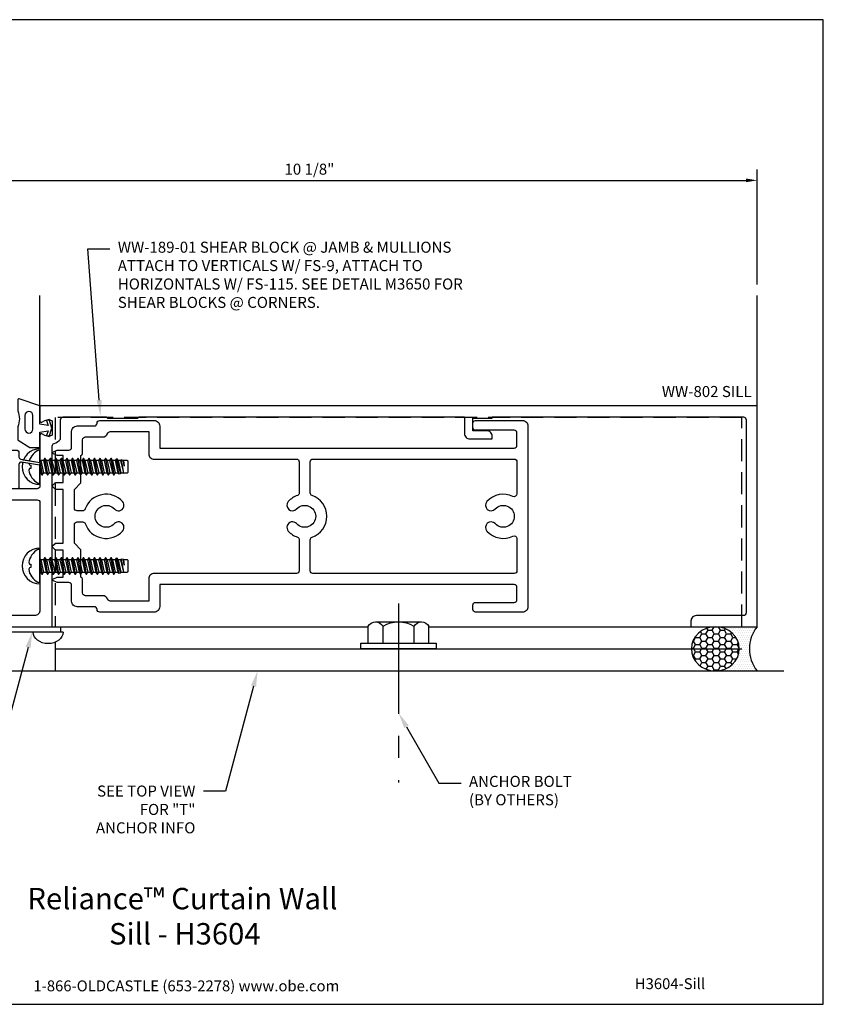
# Model space of a CAD drawing. Units: inches. Extents: x -0.3 to 14.1, y 0 to 11.2.
# Drawn here: x 5 to 14.1, y 0 to 11.2 of the extents above; entities that cross this region are included whole.
import ezdxf
from ezdxf import colors
from ezdxf.entities.mleader import LeaderData, LeaderLine
from ezdxf.enums import TextEntityAlignment as Align
from ezdxf.math import Vec2, Vec3

# ---------------------------------------------------------------- set-up
doc = ezdxf.new("R2010")
doc.units = ezdxf.units.IN
doc.header["$MEASUREMENT"] = 0
doc.set_wipeout_variables(frame=1)
doc.linetypes.add('CENTER', pattern=[2, 1.25, -0.25, 0.25, -0.25])
doc.linetypes.add('HIDDEN', pattern=[0.375, 0.25, -0.125])
for name, color, linetype in [('Accessory', 7, 'Continuous'), ('Anchoring', 7, 'Continuous'), ('Dimension', 3, 'Continuous'), ('Extrusion', 1, 'Continuous'), ('Fastener', 7, 'Continuous'), ('Gasket', 7, 'Continuous'), ('Misc', 7, 'Continuous'), ('Sealant', 3, 'Continuous'), ('Sightline', 7, 'Continuous'), ('Tag', 7, 'Continuous'), ('Text', 6, 'Continuous'), ('Wipeout', 8, 'Continuous')]:
    doc.layers.add(name, color=color, linetype=linetype)
doc.styles.get("Standard").update_dxf_attribs({"font": 'arial.ttf'})
doc.dimstyles.new('FULL', dxfattribs={"dimtxt": 0.125, "dimasz": 0.125, "dimexe": 0.125, "dimexo": 0.125, "dimgap": 0.0625, "dimtad": 1, "dimdec": 4, "dimzin": 3, "dimdsep": 46, "dimlunit": 4, "dimtxsty": 'Standard', "dimcen": 0.125, "dimclrd": 256, "dimclre": 256, "dimclrt": 256, "dimadec": 0, "dimazin": 0, "dimtfac": 1, "dimtdec": 4, "dimtofl": 0, "dimtmove": 0, "dimatfit": 3, "dimfxl": 1, "dimfrac": 2, "dimtolj": 1, "dimtzin": 3, "dimarcsym": 0})

# ---------------------------------------------------------------- blocks, each defined once
blk = doc.blocks.new('Web_Detail_Title_Block')
at = {"layer": 'defpoints'}
blk.add_lwpolyline([(-5.5, 0), (5.5, 0), (5.5, 8.5), (-5.5, 8.5)], close=True, dxfattribs=at)
at = {"layer": 'Tag', "insert": (0, 0.112), "char_height": 0.094, "attachment_point": 8}
blk.add_mtext_dynamic_manual_height_columns('1-866-OLDCASTLE (653-2278) www.obe.com', width=2.879054, gutter_width=0.625, heights=[0.1233], dxfattribs=at)
at = {"layer": 'Tag'}
for tag, p, height in [('SYSTEM_001', (-0.4283, 0.8374), 0.185), ('DET_NAME_NO_001', (-1.067, 0.4835), 0.185), ('DETNO_TITLE_001', (3.872, 0.1308), 0.094)]:
    blk.add_attdef(tag, p, '', height=height, dxfattribs=at)
blk.add_attdef('DATE', text='', height=0.094, dxfattribs=at).set_placement((-5.25, 0.112), align=Align.BOTTOM_LEFT)
blk = doc.blocks.new('gp103_comp_25')
at = {"linetype": 'ByBlock'}
for points in [[(-0.343, 0.196, -0.181296), (-0.343, 0.013, 0.089915), (-0.343, 0.01), (-0.343, -0.127, 0.253837), (-0.339, -0.136), (-0.209, -0.22), (-0.093, -0.22), (-0.093, -0.045), (0.001, -0.03), (-0.018, -0.086), (0.011, -0.095), (0.042, 0), (0.011, 0.095), (-0.018, 0.086), (0.001, 0.03), (-0.093, 0.045), (-0.093, 0.25), (-0.33, 0.329, 0.511409), (-0.343, 0.319), (-0.343, 0.2, 0.089915)], [(-0.263, -0.012, 1), (-0.173, -0.012), (-0.173, 0.143, 1), (-0.263, 0.143)]]:
    blk.add_lwpolyline(points, format="xyb", close=True, dxfattribs=at)
blk = doc.blocks.new('WW802')
blk.add_lwpolyline([(1.416, 1.082), (1.416, 0.918, -0.325097), (1.306, 0.93, 0.650508), (1.276, 0.917), (1.276, 0.343, -0.414214), (1.245, 0.312), (0.665, 0.312), (0.665, 0.258, -1), (0.585, 0.258), (0.585, 0.312), (0.174, 0.312), (0.174, 0.258, -1), (0.094, 0.258), (0.094, 0.312), (0.031, 0.312, 0.414214), (0, 0.281), (0, 0.132), (0.047, 0.084), (0.149, 0.084), (0.234, 0), (0.149, -0.085), (0.047, -0.085), (0, -0.132), (0, -0.282, 0.414214), (0.031, -0.313), (0.094, -0.313), (0.094, -0.25, -0.414214), (0.125, -0.219), (0.236, -0.219), (0.39, -0.065), (0.39, 0.065), (0.301, 0.153, -0.668179), (0.315, 0.187), (0.486, 0.187, 0.611923), (0.764, 0.187), (1.245, 0.187, -0.414214), (1.276, 0.156), (1.276, -1.063, -0.414214), (1.214, -1.125), (0.182, -1.125, -0.414214), (0.12, -1.063), (0.12, -0.999, 0.414214), (0.058, -0.937), (0.026, -0.937), (0.026, -1.25), (1.416, -1.25), (1.416, 0.795, -0.311423), (1.436, 0.824, 0.12141), (1.51, 0.875), (1.51, 1.094, -0.414214), (1.541, 1.125), (2.026, 1.125), (2.041, 1.11), (2.386, 1.11), (2.401, 1.125), (6.086, 1.125), (6.086, 0.938, 0.414214), (6.148, 0.876), (6.399, 0.876), (6.399, 0.908, 0.414214), (6.337, 0.97), (6.18, 0.97), (6.18, 1.11), (6.399, 1.11), (6.399, 1.125), (9.245, 1.125, -0.414214), (9.276, 1.094), (9.276, -1.094, -0.414214), (9.245, -1.125), (8.713, -1.125, 0.414214), (8.651, -1.187), (8.651, -1.25), (9.401, -1.25), (9.401, 1.25), (1.276, 1.25), (1.276, 1.083, 0.650508), (1.306, 1.07, -0.325097)], format="xyb", close=True)
blk = doc.blocks.new('WW189')
at = {"color": 0, "linetype": 'ByBlock', "ltscale": 0.75}
for points in [[(6.68, 0.944, 0.414214), (6.649, 0.975), (6.211, 0.975, -0.414214), (6.18, 1.006), (6.18, 1.054, -0.414214), (6.211, 1.085), (6.743, 1.085, -0.414214), (6.805, 1.023), (6.805, -1.023, -0.414214), (6.743, -1.085), (6.211, -1.085, -0.414214), (6.18, -1.054), (6.18, -1.006, -0.414214), (6.211, -0.975), (6.649, -0.975, 0.414214), (6.68, -0.944), (6.68, -0.804, 0.414214), (6.649, -0.773), (2.633, -0.773), (2.633, -1.023, -0.414214), (2.571, -1.085), (1.954, -1.085, -0.409311), (1.923, -1.055, 0.409311), (1.892, -1.024), (1.697, -1.024, -0.414214), (1.635, -0.962), (1.635, -0.781, 0.414214), (1.604, -0.75), (1.477, -0.75, -0.098491), (1.473, -0.749), (1.422, -0.728, -0.668179), (1.422, -0.71), (1.472, -0.689, -0.098491), (1.476, -0.688), (1.541, -0.688), (1.541, -0.382), (1.455, -0.382, -0.198912), (1.448, -0.379), (1.419, -0.35, -0.414214), (1.419, -0.336), (1.448, -0.307, -0.198912), (1.455, -0.304), (1.541, -0.304), (1.541, 0.304), (1.455, 0.304, -0.198912), (1.448, 0.307), (1.419, 0.336, -0.414214), (1.419, 0.35), (1.448, 0.379, -0.198912), (1.455, 0.382), (1.541, 0.382), (1.541, 0.688), (1.476, 0.688, -0.098491), (1.472, 0.689), (1.422, 0.71, -0.668179), (1.422, 0.728), (1.473, 0.749, -0.098491), (1.477, 0.75), (1.604, 0.75, 0.414214), (1.635, 0.781), (1.635, 0.962, -0.414214), (1.697, 1.024), (1.892, 1.024, 0.409311), (1.923, 1.055, -0.409311), (1.954, 1.085), (2.571, 1.085, -0.414214), (2.633, 1.023), (2.633, 0.773), (6.649, 0.773, 0.414214), (6.68, 0.804)], [(4.09, -0.167, 0.126128), (4.193, -0.236, -0.31801), (4.213, -0.265), (4.213, -0.617, -0.414214), (4.182, -0.648), (2.57, -0.648, 0.414214), (2.508, -0.71), (2.508, -0.96), (2.073, -0.96, -0.315514), (2.044, -0.94, 0.315514), (1.986, -0.899), (1.791, -0.899, -0.414214), (1.76, -0.868), (1.76, -0.719, 0.302042), (1.741, -0.69), (1.741, -0.379), (1.666, -0.304), (1.666, -0.094, -0.414214), (1.697, -0.063), (1.761, -0.063, -0.31801), (1.79, -0.083, 0.570127), (2.212, -0.167, 1), (2.119, -0.083, -2.618034), (2.119, 0.083, 1), (2.212, 0.167, 0.570127), (1.79, 0.083, -0.31801), (1.761, 0.062), (1.697, 0.062, -0.414214), (1.666, 0.093), (1.666, 0.304), (1.741, 0.379), (1.741, 0.69, 0.302042), (1.76, 0.719), (1.76, 0.868, -0.414214), (1.791, 0.899), (1.986, 0.899, 0.315514), (2.044, 0.94, -0.315514), (2.073, 0.96), (2.508, 0.96), (2.508, 0.71, 0.414214), (2.57, 0.648), (4.182, 0.648, -0.414214), (4.213, 0.617), (4.213, 0.265, -0.31801), (4.193, 0.236, 0.126128), (4.09, 0.167, 1), (4.183, 0.083, -2.618034), (4.183, -0.083, 1)], [(6.635, -0.225, -0.554073), (6.68, -0.253), (6.68, -0.617, -0.414214), (6.649, -0.648), (4.369, -0.648, -0.414214), (4.338, -0.617), (4.338, -0.265, -0.31801), (4.359, -0.236, 0.707579), (4.359, 0.236, -0.31801), (4.338, 0.265), (4.338, 0.617, -0.414214), (4.369, 0.648), (6.649, 0.648, -0.414214), (6.68, 0.617), (6.68, 0.253, -0.554073), (6.635, 0.225, 0.335315), (6.34, 0.167, 1), (6.433, 0.083, -2.618034), (6.433, -0.083, 1), (6.34, -0.167, 0.335315)]]:
    blk.add_lwpolyline(points, format="xyb", close=True, dxfattribs=at)
blk = doc.blocks.new('*D14')
at = {"layer": 'defpoints', "color": 0, "transparency": 16777216}
for p in [(13.341, 9.332), (3.197, 8.027), (13.341, 8.027)]:
    blk.add_point(p, dxfattribs=at)
at = {"layer": 'Dimension', "lineweight": -2, "transparency": 16777216}
for p, q in [((3.197, 8.152), (3.197, 9.457)), ((13.341, 8.152), (13.341, 9.457)), ((3.322, 9.332), (13.216, 9.332))]:
    blk.add_line(p, q, dxfattribs=at)
at = {"layer": 'Dimension', "transparency": 16777216}
for points in [[(3.322, 9.353), (3.322, 9.311), (3.197, 9.332)], [(13.216, 9.353), (13.216, 9.311), (13.341, 9.332)]]:
    blk.add_solid(points, dxfattribs=at)
at = {"layer": 'Dimension', "transparency": 16777216, "insert": (8.269, 9.459), "char_height": 0.125, "attachment_point": 5}
blk.add_mtext('\\A1;10 1/8"', dxfattribs=at)
blk = doc.blocks.new('WW325_Profile')
blk.add_line((0.263, 0.062), (0.234, 0.062))
blk.add_lwpolyline([(-1.25, 0), (0.234, 0), (0.234, 0.062), (-1.25, 0.062)], close=True)
at = {"linetype": 'ByBlock'}
blk.add_ellipse((0.093, 0.062), major_axis=(-0.17, 0), ratio=0.76027, start_param=3.141593, end_param=6.283185, dxfattribs=at)
blk = doc.blocks.new('Gen_Abolt')
at = {"linetype": 'CENTER', "ltscale": 0.5}
blk.add_line((0, -0.2567), (0, 0.7566), dxfattribs=at)
at = {"linetype": 'ByBlock'}
for p, q in [((-0.172, -0.032), (-0.172, -0.1279)), ((-0.0877, -0.032), (-0.0877, -0.1279)), ((0.0877, -0.032), (0.0877, -0.1279)), ((0.172, -0.032), (0.172, -0.1279)), ((-0.1298, -0.152), (0.1298, -0.152)), ((-0.1242, -0.152), (0.1276, -0.152))]:
    blk.add_line(p, q, dxfattribs=at)
blk.add_lwpolyline([(-0.213, -0.032), (0.213, -0.032), (0.213, 0), (-0.213, 0)], close=True, dxfattribs=at)
for centre, radius, start, end in [((-0.1298, -0.1032), 0.0488, 210.3458, 329.6542), ((0, 0.0191), 0.1711, 239.1792, 300.8208), ((0.1298, -0.1032), 0.0488, 210.3458, 329.6542)]:
    blk.add_arc(centre, radius, start, end, dxfattribs=at)
blk = doc.blocks.new('fs115')
at = {"linetype": 'ByBlock', "ltscale": 0.25}
for p, q in [((0.028, -0.093), (0, 0.073)), ((0, 0.037), (0.022, -0.093)), ((0.01, 0.069), (0.042, -0.069)), ((0.039, 0.069), (0.071, -0.069)), ((0.053, 0.093), (0.084, -0.093)), ((0.09, -0.093), (0.059, 0.093)), ((0.073, 0.069), (0.104, -0.069)), ((0.102, 0.069), (0.133, -0.069)), ((0.116, 0.093), (0.147, -0.093)), ((0.153, -0.093), (0.122, 0.093)), ((0.135, 0.069), (0.167, -0.069)), ((0.164, 0.069), (0.196, -0.069)), ((0.178, 0.093), (0.209, -0.093)), ((0.215, -0.093), (0.184, 0.093)), ((0.198, 0.069), (0.229, -0.069)), ((0.227, 0.069), (0.258, -0.069)), ((0.241, 0.093), (0.272, -0.093)), ((0.278, -0.093), (0.247, 0.093)), ((0.26, 0.069), (0.292, -0.069)), ((0.289, 0.069), (0.321, -0.069)), ((0.303, 0.093), (0.334, -0.093)), ((0.34, -0.093), (0.309, 0.093)), ((0.323, 0.069), (0.354, -0.069)), ((0.352, 0.069), (0.383, -0.069)), ((0.366, 0.093), (0.397, -0.093)), ((0.403, -0.093), (0.372, 0.093)), ((0.385, 0.069), (0.417, -0.069)), ((0.414, 0.069), (0.446, -0.069)), ((0.428, 0.093), (0.459, -0.093)), ((0.465, -0.093), (0.434, 0.093)), ((0.448, 0.069), (0.479, -0.069)), ((0.477, 0.069), (0.508, -0.069)), ((0.491, 0.093), (0.522, -0.093)), ((0.528, -0.093), (0.497, 0.093)), ((0.51, 0.069), (0.542, -0.069)), ((0.539, 0.069), (0.571, -0.069)), ((0.553, 0.093), (0.584, -0.093)), ((0.59, -0.093), (0.559, 0.093)), ((0.573, 0.069), (0.604, -0.069)), ((0.602, 0.069), (0.633, -0.069)), ((0.616, 0.093), (0.647, -0.093)), ((0.653, -0.093), (0.622, 0.093)), ((0.635, 0.069), (0.667, -0.069)), ((0.664, 0.069), (0.696, -0.069)), ((0.678, 0.093), (0.709, -0.093)), ((0.715, -0.093), (0.684, 0.093)), ((0.698, 0.069), (0.729, -0.069)), ((0.727, 0.069), (0.758, -0.069)), ((0.741, 0.093), (0.772, -0.093)), ((0.778, -0.093), (0.747, 0.093)), ((0.76, 0.069), (0.792, -0.069)), ((0.789, 0.069), (0.821, -0.069)), ((0.803, 0.093), (0.834, -0.093)), ((0.84, -0.093), (0.809, 0.093)), ((0.823, 0.069), (0.854, -0.069)), ((0.852, 0.069), (0.883, -0.069)), ((0.862, 0.087), (0.89, -0.082)), ((0.912, -0.078), (0.877, 0.084)), ((0.885, 0.069), (0.917, -0.069)), ((0.914, 0.069), (0.946, -0.069)), ((0.919, 0.077), (0.947, -0.072)), ((0.954, 0.008), (0.946, 0.072)), ((0.948, 0.069), (0.954, 0.008)), ((0, -0.034), (0.008, -0.069))]:
    blk.add_line(p, q, dxfattribs=at)
blk.add_lwpolyline([(-0.022, 0.185, 0.251509), (-0.126, 0.038, 0.086896), (-0.119, 0.022), (-0.102, 0.019), (-0.102, -0.019), (-0.119, -0.022, 0.086896), (-0.126, -0.038, 0.251509), (-0.022, -0.185, 0.556531), (0, -0.172), (0, 0.172, 0.556531)], format="xyb", close=True, dxfattribs=at)
blk.add_lwpolyline([(0, -0.069), (0.008, -0.069), (0.022, -0.093), (0.028, -0.093), (0.042, -0.069), (0.071, -0.069), (0.084, -0.093), (0.09, -0.093), (0.104, -0.069), (0.133, -0.069), (0.147, -0.093), (0.153, -0.093), (0.167, -0.069), (0.196, -0.069), (0.209, -0.093), (0.215, -0.093), (0.229, -0.069), (0.258, -0.069), (0.272, -0.093), (0.278, -0.093), (0.292, -0.069), (0.321, -0.069), (0.334, -0.093), (0.34, -0.093), (0.354, -0.069), (0.383, -0.069), (0.397, -0.093), (0.403, -0.093), (0.417, -0.069), (0.446, -0.069), (0.459, -0.093), (0.465, -0.093), (0.479, -0.069), (0.508, -0.069), (0.522, -0.093), (0.528, -0.093), (0.542, -0.069), (0.571, -0.069), (0.584, -0.093), (0.59, -0.093), (0.604, -0.069), (0.633, -0.069), (0.647, -0.093), (0.653, -0.093), (0.667, -0.069), (0.696, -0.069), (0.709, -0.093), (0.715, -0.093), (0.729, -0.069), (0.758, -0.069), (0.772, -0.093), (0.778, -0.093), (0.792, -0.069), (0.821, -0.069), (0.834, -0.093), (0.84, -0.093), (0.854, -0.069), (0.883, -0.069), (0.89, -0.082), (0.912, -0.078), (0.917, -0.069), (0.946, -0.069), (0.947, -0.072), (0.963, -0.069), (0.99, -0.069, 0.414214), (1, -0.059), (1, 0.059, 0.414214), (0.99, 0.069), (0.948, 0.069), (0.946, 0.072), (0.919, 0.077), (0.914, 0.069), (0.885, 0.069), (0.877, 0.084), (0.862, 0.087), (0.852, 0.069), (0.823, 0.069), (0.809, 0.093), (0.803, 0.093), (0.789, 0.069), (0.76, 0.069), (0.747, 0.093), (0.741, 0.093), (0.727, 0.069), (0.698, 0.069), (0.684, 0.093), (0.678, 0.093), (0.664, 0.069), (0.635, 0.069), (0.622, 0.093), (0.616, 0.093), (0.602, 0.069), (0.573, 0.069), (0.559, 0.093), (0.553, 0.093), (0.539, 0.069), (0.51, 0.069), (0.497, 0.093), (0.491, 0.093), (0.477, 0.069), (0.448, 0.069), (0.434, 0.093), (0.428, 0.093), (0.414, 0.069), (0.385, 0.069), (0.372, 0.093), (0.366, 0.093), (0.352, 0.069), (0.323, 0.069), (0.309, 0.093), (0.303, 0.093), (0.289, 0.069), (0.26, 0.069), (0.247, 0.093), (0.241, 0.093), (0.227, 0.069), (0.198, 0.069), (0.184, 0.093), (0.178, 0.093), (0.164, 0.069), (0.135, 0.069), (0.122, 0.093), (0.116, 0.093), (0.102, 0.069), (0.073, 0.069), (0.059, 0.093), (0.053, 0.093), (0.039, 0.069), (0.01, 0.069), (0, 0.087)], format="xyb", dxfattribs=at)
blk = doc.blocks.new('gp109_bf')
at = {"linetype": 'ByBlock'}
blk.add_lwpolyline([(-0.04, 0.686), (-0.04, 0.691, -0.414214), (0.02, 0.751), (0.988, 0.751, -0.414214), (1.018, 0.721), (1.018, 0.672, 0.36397), (1.039, 0.647), (1.256, 0.609), (1.251, 0.579), (1.047, 0.614, 0.466308), (1.018, 0.59), (1.018, 0.328, -0.414214), (1.003, 0.313), (0.703, 0.313, -0.414214), (0.688, 0.328), (0.688, 0.328, 0.414214), (0.563, 0.453), (0.445, 0.453, 0.414214), (0.32, 0.328, -0.414214), (0.305, 0.313), (0.03, 0.313, -0.36397), (0.015, 0.325), (-0.039, 0.631, -0.043661), (-0.04, 0.641), (-0.04, 0.646, -1)], format="xyb", close=True, dxfattribs=at)

msp = doc.modelspace()

# ---------------------------------------------------------------- hatches: boundary and pattern name
at = {"layer": 'Sealant'}
h = msp.add_hatch(dxfattribs=at)
h.set_pattern_fill('DOTS', color=256, scale=0.5)
h.set_pattern_definition([(0, (-3e-15, -0.75), (0.015625, 0.03125), [0, -0.03125])])
h.paths.add_polyline_path([(5.216, 5.88694), (5.216, 5.91746, -0.55653105), (5.19433, 5.90402, -0.251509), (5.09006, 6.05089, -0.08689631), (5.09735, 6.06666), (5.11412, 6.06962), (5.11412, 6.10838), (5.09735, 6.11134, -0.08689631), (5.09006, 6.12711, -0.251509), (5.19433, 6.27398, -0.55653105), (5.216, 6.26054), (5.216, 6.29106, 1)])
h = msp.add_hatch(dxfattribs=at)
h.set_pattern_fill('DOTS', color=256, scale=0.5)
h.set_pattern_definition([(0, (1e-12, -1.874), (0.015625, 0.03125), [0, -0.03125])])
h.paths.add_polyline_path([(5.19433, 5.14998, -0.55653105), (5.216, 5.13654), (5.216, 5.16706, 1), (5.216, 4.76294), (5.216, 4.79346, -0.55653105), (5.19433, 4.78002, -0.251509), (5.09006, 4.92689, -0.08689631), (5.09735, 4.94266), (5.11412, 4.94562), (5.11412, 4.98438), (5.09735, 4.98734, -0.08689631), (5.09006, 5.00311, -0.251509)])
h = msp.add_hatch(dxfattribs=at)
h.set_pattern_fill('HONEY', color=256, scale=0.375)
h.set_pattern_definition([(0, (4.27728, -2.380383), (0.0703125, 0.04059494), [0.046875, -0.09375]), (120, (4.27728, -2.380383), (-0.0703125, 0.04059494), [0.046875, -0.09375]), (60, (4.27728, -2.380383), (2e-17, 0.08118988), [-0.09375, 0.046875])])
edge = h.paths.add_edge_path()
edge.add_ellipse((12.86794, 4.027), major_axis=(-0.27132, 0), ratio=0.92141965, start_angle=0, end_angle=360, ccw=False)
h = msp.add_hatch(dxfattribs=at)
h.set_pattern_fill('DOTS', color=256, scale=0.375)
h.set_pattern_definition([(0, (4.27728, -2.380383), (0.01171875, 0.0234375), [0, -0.0234375])])
edge = h.paths.add_edge_path()
edge.add_ellipse((12.86794, 4.027), major_axis=(-0.27132, 0), ratio=0.92141965, start_angle=90, end_angle=270)
edge.add_line((12.86794, 4.277), (13.341, 4.277))
edge.add_arc((13.65392, 4.027), 0.40052, 501.377781, 578.622219)
edge.add_line((13.341, 3.777), (12.86794, 3.777))

# ---------------------------------------------------------------- linework, layer by layer
at = {"layer": 'Anchoring', "linetype": 'ByBlock'}
msp.add_line((5.388, 4.027), (13.169, 4.027), dxfattribs=at)
msp.add_lwpolyline([(5.388, 4.10048), (5.388, 3.777), (13.169, 3.777)], dxfattribs=at)
at = {"layer": 'Misc'}
msp.add_line((2.697, 3.777), (13.6423, 3.777), dxfattribs=at)
at = {"layer": 'Sealant'}
for centre, radius, start, end in [((5.216, 6.089), 0.20206, 90, 270), ((5.216, 4.965), 0.20206, 90, 270), ((13.65392, 4.027), 0.40052, 141.377781, 218.622219)]:
    msp.add_arc(centre, radius, start, end, dxfattribs=at)
at = {"layer": 'Sealant', "extrusion": (0, 0, -1)}
msp.add_ellipse((12.86794, 4.027), major_axis=(-0.27132, 0), ratio=0.92141965, dxfattribs=at)
at = {"layer": 'Sightline'}
msp.add_line((5.216, 6.777), (5.216, 8.027), dxfattribs=at)
for points in [[(9.6225, 4.277), (13.341, 4.277), (13.341, 8.027)], [(5.316, 4.277), (8.9345, 4.277)]]:
    msp.add_lwpolyline(points, dxfattribs=at)

# ---------------------------------------------------------------- block references
at = {"layer": 'Accessory', "xscale": -1, "rotation": 180}
msp.add_blockref('WW325_Profile', (5.216, 4.277), dxfattribs=at)
at = {"layer": 'Anchoring', "xscale": -2, "yscale": 2, "zscale": 2, "rotation": 180}
msp.add_blockref('Gen_Abolt', (9.2785, 4.027), dxfattribs=at)
at = {"layer": 'Extrusion'}
msp.add_blockref('WW802', (3.94, 5.527), dxfattribs=at)
at = {"layer": 'Extrusion', "color": 7}
msp.add_blockref('WW189', (3.94, 5.527), dxfattribs=at)
at = {"layer": 'Fastener'}
for p in [(5.216, 6.089), (5.216, 4.965)]:
    msp.add_blockref('fs115', p, dxfattribs=at)
at = {"layer": 'Gasket'}
msp.add_blockref('gp103_comp_25', (5.3092, 6.527), dxfattribs=at)
at = {"layer": 'Tag'}
ref = msp.add_blockref('Web_Detail_Title_Block', (6.875, 0), dxfattribs=dict(at, xscale=1.312, yscale=1.312, zscale=1.312))
ref.add_attrib('SYSTEM_001', '%%UReliance™ Curtain Wall', (5.07397, 1.07591), dxfattribs={"height": 0.24272})
ref.add_attrib('DET_NAME_NO_001', '%%USill - H3604', (5.99924, 0.6773), dxfattribs={"height": 0.24272})
ref.add_attrib('DETNO_TITLE_001', 'H3604-Sill', (11.9551, 0.17161), dxfattribs={"height": 0.123328})

# ---------------------------------------------------------------- texts
at = {"layer": 'Text'}
msp.add_text('WW-802 SILL', height=0.125, dxfattribs=at).set_placement((13.279, 6.839), align=Align.BOTTOM_RIGHT)

# ---------------------------------------------------------------- dimensions: what is measured, and where the dimension line sits
at = {"layer": 'Dimension'}
dim = msp.add_linear_dim(base=(13.341, 9.33206), p1=(3.197, 8.027), p2=(13.341, 8.027), dimstyle='FULL', dxfattribs=at)
dim.commit()
dim.dimension.update_dxf_attribs({"geometry": '*D14', "text_midpoint": (8.269, 9.45919)})

# ---------------------------------------------------------------- leaders
at = {"layer": 'Text'}
ml = msp.add_multileader_mtext('Standard', dxfattribs=at)
ml.set_content('SEE TOP VIEW FOR MULLION CAP INFO', color=256)
ml.set_leader_properties()
ml.build(insert=Vec2(0, 0))
ml.multileader.update_dxf_attribs({"dogleg_length": 0.25, "arrow_head_size": 0.18})
ctx = ml.context
ctx.base_point, ctx.char_height, ctx.arrow_head_size, ctx.landing_gap_size, ctx.plane_origin = Vec3(2.55024, 2.39004), 0.125, 0.18, 0.09, Vec3(5.128, 4.215)
ctx.text_align_type = 2
notes = []
notes.append((ctx, [(0, (1, 1, 0), (4.639, 2.39004), (-1, 0), 0.25, [(0, [(5.128, 4.215)], 0, [])])]))
ctx.mtext.insert, ctx.mtext.width, ctx.mtext.alignment, ctx.mtext.flow_direction = Vec3(4.299, 2.45361), 1.6983127, 3, 5
ml = msp.add_multileader_mtext('Standard', dxfattribs=at)
ml.set_content('SEE TOP VIEW FOR "T" ANCHOR INFO', color=256)
ml.set_leader_properties()
ml.build(insert=Vec2(0, 0))
ml.multileader.update_dxf_attribs({"dogleg_length": 0.25, "arrow_head_size": 0.18})
ctx = ml.context
ctx.base_point, ctx.char_height, ctx.arrow_head_size, ctx.landing_gap_size, ctx.plane_origin = Vec3(5.67298, 2.41434), 0.125, 0.18, 0.09, Vec3(7.68263, 3.777)
ctx.text_align_type = 2
notes.append((ctx, [(0, (1, 1, 0), (7.31751, 2.41434), (-1, 0), 0.25, [(0, [(7.68263, 3.777)], 0, [])])]))
ctx.mtext.insert, ctx.mtext.width, ctx.mtext.alignment, ctx.mtext.flow_direction = Vec3(6.97751, 2.4779), 1.2486669, 3, 5
ml = msp.add_multileader_mtext('Standard', dxfattribs=at)
ml.set_content('ANCHOR BOLT\\P{\\C7;(BY OTHERS)}', color=256)
ml.set_leader_properties()
ml.build(insert=Vec2(0, 0))
ml.multileader.update_dxf_attribs({"dogleg_length": 0.25, "arrow_head_size": 0.18})
ctx = ml.context
ctx.base_point, ctx.char_height, ctx.arrow_head_size, ctx.landing_gap_size, ctx.plane_origin = Vec3(9.98668, 2.50633), 0.125, 0.18, 0.09, Vec3(9.2785, 3.29993)
notes.append((ctx, [(0, (1, 1, 0), (9.73668, 2.50633), (1, 0), 0.25, [(0, [(9.2785, 3.29993)], 0, [])])]))
ctx.mtext.insert, ctx.mtext.flow_direction = Vec3(10.07668, 2.58721), 5
for ctx, leaders in notes:
    for number, flags, end, landing, length, lines in leaders:
        leader = LeaderData()
        leader.index, (leader.has_last_leader_line, leader.has_dogleg_vector, leader.attachment_direction) = number, flags
        leader.last_leader_point, leader.dogleg_vector, leader.dogleg_length = Vec3(end), Vec3(landing), length
        for number, points, colour, breaks in lines:
            line = LeaderLine()
            line.index, line.vertices, line.color, line.breaks = number, Vec3.list(points), colors.encode_raw_color(colour), breaks
            leader.lines.append(line)
        ctx.leaders.append(leader)

# ---------------------------------------------------------------- next in the draw order: leaders
ml = msp.add_multileader_mtext('Standard', dxfattribs=at)
ml.set_content('WW-189-01 SHEAR BLOCK @ JAMB & MULLIONS\\P{\\C7;ATTACH TO VERTICALS W/ FS-9, ATTACH TO HORIZONTALS W/ FS-115. SEE DETAIL M3650 FOR SHEAR BLOCKS @ CORNERS.}', color=256)
ml.set_leader_properties()
ml.build(insert=Vec2(0, 0))
ml.multileader.update_dxf_attribs({"dogleg_length": 0.25, "arrow_head_size": 0.18})
ctx = ml.context
ctx.base_point, ctx.char_height, ctx.arrow_head_size, ctx.landing_gap_size, ctx.plane_origin = Vec3(6.00821, 8.55683), 0.125, 0.18, 0.09, Vec3(6.91115, 6.2965)
notes = []
notes.append((ctx, [(0, (1, 1, 0), (5.75821, 8.55683), (1, 0), 0.25, [(0, [(5.90119, 6.663)], 0, [])])]))
ctx.mtext.insert, ctx.mtext.width, ctx.mtext.flow_direction = Vec3(6.09821, 8.6377), 4.0903459, 5
ctx.mtext.has_bg_fill, ctx.mtext.bg_color, ctx.mtext.bg_scale_factor, ctx.mtext.bg_transparency, ctx.mtext.use_window_bg_color = 1, -1023410167, 1.5, 0, 1
for ctx, leaders in notes:
    for number, flags, end, landing, length, lines in leaders:
        leader = LeaderData()
        leader.index, (leader.has_last_leader_line, leader.has_dogleg_vector, leader.attachment_direction) = number, flags
        leader.last_leader_point, leader.dogleg_vector, leader.dogleg_length = Vec3(end), Vec3(landing), length
        for number, points, colour, breaks in lines:
            line = LeaderLine()
            line.index, line.vertices, line.color, line.breaks = number, Vec3.list(points), colors.encode_raw_color(colour), breaks
            leader.lines.append(line)
        ctx.leaders.append(leader)

# ---------------------------------------------------------------- next in the draw order: wipeouts: each hides what was drawn before it
msp.add_wipeout([(5.21062, 6.10501), (5.00734, 6.14085), (5.01272, 6.17138), (5.216, 6.13553)]).dxf.layer = 'Wipeout'

# ---------------------------------------------------------------- next in the draw order: linework, layer by layer
at = {"layer": 'Anchoring', "linetype": 'HIDDEN'}
msp.add_lwpolyline([(13.169, 4.277), (13.169, 6.64607), (5.388, 6.64607), (5.388, 4.277)], dxfattribs=at)

# ---------------------------------------------------------------- next in the draw order: block references
at = {"layer": 'Accessory'}
msp.add_blockref('gp109_bf', (3.95991, 5.5265), dxfattribs=at)

doc.saveas('drawing.dxf')
